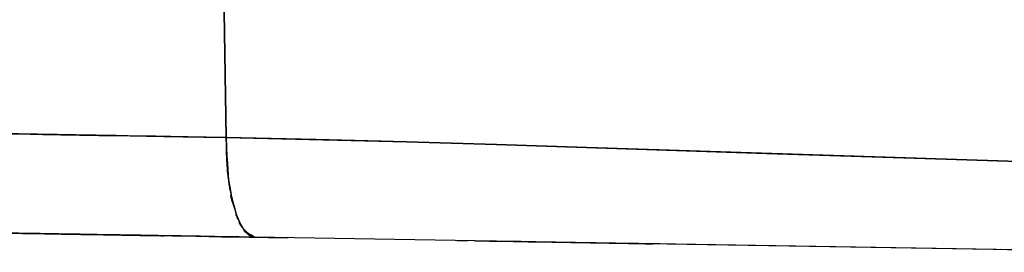
# Model space of a CAD drawing. Units: inches. Extents: x -133 to 102, y -16 to 81.
# Drawn here: x 54 to 60, y 31 to 33 of the extents above; entities that cross this region are included whole.
import ezdxf

# ---------------------------------------------------------------- set-up
doc = ezdxf.new("R2010")
doc.units = ezdxf.units.IN
doc.header["$MEASUREMENT"] = 0

# ---------------------------------------------------------------- blocks, each defined once
blk = doc.blocks.new('block 2367')
at = {"color": 7, "lineweight": 25, "true_color": 0xffffff}
blk.add_open_spline([(31.1858, 32.4124), (36.3789, 32.325), (29.4549, 32.4416), (34.6477, 32.3541), (39.8319, 32.2666), (32.92, 32.3834), (38.1039, 32.2957), (43.276, 32.2084), (36.381, 32.325), (41.5514, 32.2375), (46.7073, 32.1502), (39.8354, 32.2666), (44.9872, 32.1793), (48.2138, 32.1245), (43.9137, 32.1976), (47.1372, 32.1428), (50.3467, 32.0882), (46.0706, 32.1609), (49.2753, 32.1064), (52.4616, 32.0522), (48.2173, 32.1244), (51.3974, 32.0703), (54.5563, 32.0163), (50.3515, 32.088), (53.4996, 32.0344), (56.6212, 31.981), (52.4641, 32.052), (55.5784, 31.9988)], degree=3, knots=[0, 0, 0, 0, 1, 1, 1, 2, 2, 2, 3, 3, 3, 4, 4, 4, 5, 5, 5, 6, 6, 6, 7, 7, 7, 8, 8, 8, 9, 9, 9, 9], dxfattribs=at)
blk = doc.blocks.new('block 2368')
at = {"color": 7, "lineweight": 25, "true_color": 0xffffff}
blk.add_open_spline([(55.5784, 31.9988), (55.597, 31.5938), (55.5664, 32.1264), (55.5936, 31.7325), (55.658, 31.3943), (55.5636, 31.8258), (55.6408, 31.5166), (55.7193, 31.3409), (55.6118, 31.5552), (55.6945, 31.4095), (55.7865, 31.3433), (55.6628, 31.419), (55.7565, 31.3718)], degree=3, knots=[0, 0, 0, 0, 1, 1, 1, 2, 2, 2, 3, 3, 3, 4, 4, 4, 4], dxfattribs=at)
blk = doc.blocks.new('block 2369')
at = {"color": 7, "lineweight": 25, "true_color": 0xffffff}
blk.add_open_spline([(55.7565, 31.3718), (53.6481, 31.4067), (56.4617, 31.3601), (54.3496, 31.395), (52.0021, 31.4341), (55.1354, 31.3821), (52.7831, 31.4212)], degree=3, knots=[0, 0, 0, 0, 1, 1, 1, 2, 2, 2, 2], dxfattribs=at)
blk = doc.blocks.new('block 3154')
at = {"color": 7, "lineweight": 25, "true_color": 0xffffff}
blk.add_open_spline([(55.7565, 31.3718), (52.9036, 31.4195), (56.7115, 31.3559), (53.8524, 31.4036), (50.8614, 31.4534), (54.8563, 31.3868), (51.855, 31.4369), (48.7203, 31.4892), (52.9026, 31.4195), (49.7638, 31.4718)], degree=3, knots=[0, 0, 0, 0, 1, 1, 1, 2, 2, 2, 3, 3, 3, 3], dxfattribs=at)
blk = doc.blocks.new('block 3155')
at = {"color": 7, "lineweight": 25, "true_color": 0xffffff}
blk.add_lwpolyline([(58.6087, 31.3242), (57.1969, 31.3478)], dxfattribs=at)
blk = doc.blocks.new('block 3156')
at = {"color": 7, "lineweight": 25, "true_color": 0xffffff}
blk.add_lwpolyline([(61.3049, 31.2793), (58.6087, 31.3242)], dxfattribs=at)
blk = doc.blocks.new('block 3791')
at = {"color": 7, "lineweight": 25, "true_color": 0xffffff}
blk.add_lwpolyline([(58.5353, 31.3256), (57.1466, 31.3487)], dxfattribs=at)
blk = doc.blocks.new('block 3792')
at = {"color": 7, "lineweight": 25, "true_color": 0xffffff}
blk.add_lwpolyline([(57.1466, 31.3487), (55.7565, 31.3718)], dxfattribs=at)
blk = doc.blocks.new('block 3793')
at = {"color": 7, "lineweight": 25, "true_color": 0xffffff}
blk.add_open_spline([(55.7565, 31.3718), (55.6384, 31.4477), (55.7934, 31.3265), (55.679, 31.4324), (55.5819, 31.662), (55.7052, 31.3268), (55.6173, 31.6), (55.5681, 31.8732), (55.6277, 31.4996), (55.5874, 31.7869), (55.5708, 32.102), (55.5891, 31.678), (55.5784, 31.9988)], degree=3, knots=[0, 0, 0, 0, 1, 1, 1, 2, 2, 2, 3, 3, 3, 4, 4, 4, 4], dxfattribs=at)
blk = doc.blocks.new('block 3794')
at = {"color": 7, "lineweight": 25, "true_color": 0xffffff}
blk.add_lwpolyline([(55.5784, 31.9988), (56.7132, 31.9707)], dxfattribs=at)
blk = doc.blocks.new('block 3795')
at = {"color": 7, "lineweight": 25, "true_color": 0xffffff}
blk.add_lwpolyline([(56.7132, 31.9707), (57.2799, 31.954)], dxfattribs=at)
blk = doc.blocks.new('block 3796')
at = {"color": 7, "lineweight": 25, "true_color": 0xffffff}
blk.add_lwpolyline([(57.2799, 31.954), (57.8467, 31.9359)], dxfattribs=at)
blk = doc.blocks.new('block 3797')
at = {"color": 7, "lineweight": 25, "true_color": 0xffffff}
blk.add_lwpolyline([(57.8467, 31.9359), (58.413, 31.9175)], dxfattribs=at)
blk = doc.blocks.new('block 3798')
at = {"color": 7, "lineweight": 25, "true_color": 0xffffff}
blk.add_lwpolyline([(58.413, 31.9175), (58.9794, 31.899)], dxfattribs=at)
blk = doc.blocks.new('block 3799')
at = {"color": 7, "lineweight": 25, "true_color": 0xffffff}
blk.add_lwpolyline([(58.9794, 31.899), (60.1104, 31.8624)], dxfattribs=at)
blk = doc.blocks.new('block 3800')
at = {"color": 7, "lineweight": 25, "true_color": 0xffffff}
blk.add_lwpolyline([(60.1104, 31.8624), (61.0137, 31.8336)], dxfattribs=at)
blk = doc.blocks.new('block 3816')
at = {"color": 7, "lineweight": 25, "true_color": 0xffffff}
blk.add_lwpolyline([(61.3052, 31.2796), (58.5353, 31.3256)], dxfattribs=at)
blk = doc.blocks.new('block 4364')
at = {"color": 7, "lineweight": 25, "true_color": 0xffffff}
blk.add_lwpolyline([(56.7132, 31.9707), (56.1458, 31.9855)], dxfattribs=at)
blk = doc.blocks.new('block 4365')
at = {"color": 7, "lineweight": 25, "true_color": 0xffffff}
blk.add_lwpolyline([(57.2799, 31.954), (56.7132, 31.9707)], dxfattribs=at)
blk = doc.blocks.new('block 4366')
at = {"color": 7, "lineweight": 25, "true_color": 0xffffff}
blk.add_lwpolyline([(57.847, 31.9359), (57.2799, 31.954)], dxfattribs=at)
blk = doc.blocks.new('block 4367')
at = {"color": 7, "lineweight": 25, "true_color": 0xffffff}
blk.add_lwpolyline([(59.2061, 31.8916), (57.847, 31.9359)], dxfattribs=at)
blk = doc.blocks.new('block 4368')
at = {"color": 7, "lineweight": 25, "true_color": 0xffffff}
blk.add_lwpolyline([(60.1104, 31.8624), (59.2061, 31.8916)], dxfattribs=at)
blk = doc.blocks.new('block 4369')
at = {"color": 7, "lineweight": 25, "true_color": 0xffffff}
blk.add_lwpolyline([(60.6754, 31.8443), (60.1104, 31.8624)], dxfattribs=at)
blk = doc.blocks.new('block 4391')
at = {"color": 7, "lineweight": 25, "true_color": 0xffffff}
blk.add_lwpolyline([(55.5784, 31.9988), (55.5288, 35.1595)], dxfattribs=at)
blk = doc.blocks.new('block 4392')
at = {"color": 7, "lineweight": 25, "true_color": 0xffffff}
blk.add_lwpolyline([(56.1458, 31.9855), (55.5784, 31.9988)], dxfattribs=at)
blk = doc.blocks.new('block 4951')
at = {"color": 7, "lineweight": 25, "true_color": 0xffffff}
blk.add_lwpolyline([(56.7132, 31.9705), (56.5968, 31.9735)], dxfattribs=at)
blk = doc.blocks.new('block 4952')
at = {"color": 7, "lineweight": 25, "true_color": 0xffffff}
blk.add_lwpolyline([(57.1466, 31.3487), (58.2305, 31.3306)], dxfattribs=at)
blk = doc.blocks.new('block 4960')
at = {"color": 7, "lineweight": 25, "true_color": 0xffffff}
blk.add_lwpolyline([(61.0795, 31.8315), (60.1115, 31.8624)], dxfattribs=at)
blk = doc.blocks.new('block 4961')
at = {"color": 7, "lineweight": 25, "true_color": 0xffffff}
blk.add_lwpolyline([(60.1115, 31.8624), (58.9801, 31.8989)], dxfattribs=at)
blk = doc.blocks.new('block 4962')
at = {"color": 7, "lineweight": 25, "true_color": 0xffffff}
blk.add_lwpolyline([(57.8474, 31.9359), (57.2806, 31.954)], dxfattribs=at)
blk = doc.blocks.new('block 5343')
at = {"color": 7, "lineweight": 25, "true_color": 0xffffff}
blk.add_lwpolyline([(55.5288, 35.1595), (55.5784, 31.9988)], dxfattribs=at)
blk = doc.blocks.new('block 5344')
at = {"color": 7, "lineweight": 25, "true_color": 0xffffff}
blk.add_open_spline([(55.5784, 31.9988), (52.8168, 32.046), (56.5024, 31.9831), (53.7353, 32.0303), (50.7584, 32.0811), (54.7347, 32.0132), (51.7475, 32.0642), (48.5497, 32.1187), (52.8165, 32.0461), (49.6139, 32.1006)], degree=3, knots=[0, 0, 0, 0, 1, 1, 1, 2, 2, 2, 3, 3, 3, 3], dxfattribs=at)
blk = doc.blocks.new('block 5607')
at = {"color": 7, "lineweight": 25, "true_color": 0xffffff}
blk.add_open_spline([(61.249, 31.2808), (60.5414, 31.2922), (61.4837, 31.277), (60.7781, 31.2884), (60.2899, 31.2965), (60.94, 31.2858), (60.4532, 31.2937)], degree=3, knots=[0, 0, 0, 0, 1, 1, 1, 2, 2, 2, 2], dxfattribs=at)
blk = doc.blocks.new('block 5608')
at = {"color": 7, "lineweight": 25, "true_color": 0xffffff}
blk.add_open_spline([(57.6341, 31.3406), (57.2421, 31.347), (57.7643, 31.3384), (57.373, 31.3449), (57.025, 31.3508), (57.4887, 31.3428), (57.1415, 31.3487)], degree=3, knots=[0, 0, 0, 0, 1, 1, 1, 2, 2, 2, 2], dxfattribs=at)
blk = doc.blocks.new('block 5865')
at = {"color": 7, "lineweight": 25, "true_color": 0xffffff}
blk.add_open_spline([(58.3714, 31.3282), (57.9783, 31.3347), (58.5002, 31.3261), (58.1102, 31.3325), (57.8033, 31.3377), (58.2112, 31.3309), (57.9063, 31.3359)], degree=3, knots=[0, 0, 0, 0, 1, 1, 1, 2, 2, 2, 2], dxfattribs=at)
blk = doc.blocks.new('block 5866')
at = {"color": 7, "lineweight": 25, "true_color": 0xffffff}
blk.add_lwpolyline([(57.8818, 31.3365), (57.1411, 31.3487)], dxfattribs=at)
blk = doc.blocks.new('block 5957')
at = {"color": 7, "lineweight": 25, "true_color": 0xffffff}
blk.add_open_spline([(35.4267, 31.7109), (39.9621, 31.635), (33.9153, 31.7363), (38.4501, 31.6603), (43.5516, 31.575), (36.751, 31.6887), (41.8504, 31.6035), (46.9398, 31.5184), (40.1568, 31.6317), (45.2418, 31.5468), (49.2257, 31.4805), (43.9175, 31.5688), (47.8959, 31.5025), (51.856, 31.4365), (46.5809, 31.5244), (50.5334, 31.4586), (54.4601, 31.3933), (49.2339, 31.4803), (53.1469, 31.4152), (57.0171, 31.3508), (51.8632, 31.4365), (55.7238, 31.3723)], degree=3, knots=[0, 0, 0, 0, 1, 1, 1, 2, 2, 2, 3, 3, 3, 4, 4, 4, 5, 5, 5, 6, 6, 6, 7, 7, 7, 7], dxfattribs=at)
blk = doc.blocks.new('block 6809')
at = {"color": 7, "lineweight": 25, "true_color": 0xffffff}
blk.add_lwpolyline([(57.8477, 31.9359), (57.2803, 31.954)], dxfattribs=at)
blk = doc.blocks.new('block 6810')
at = {"color": 7, "lineweight": 25, "true_color": 0xffffff}
blk.add_lwpolyline([(60.1118, 31.8624), (57.8477, 31.9359)], dxfattribs=at)
blk = doc.blocks.new('block 6888')
at = {"color": 7, "lineweight": 25, "true_color": 0xffffff}
blk.add_open_spline([(57.6341, 31.3406), (57.2421, 31.347), (57.7643, 31.3384), (57.373, 31.3449), (57.025, 31.3508), (57.4884, 31.3428), (57.1411, 31.3487)], degree=3, knots=[0, 0, 0, 0, 1, 1, 1, 2, 2, 2, 2], dxfattribs=at)
blk = doc.blocks.new('block 6959')
at = {"color": 7, "lineweight": 25, "true_color": 0xffffff}
blk.add_lwpolyline([(57.0319, 31.3506), (57.0977, 31.3495)], dxfattribs=at)
blk = doc.blocks.new('block 6960')
at = {"color": 7, "lineweight": 25, "true_color": 0xffffff}
blk.add_lwpolyline([(55.7238, 31.3723), (55.9667, 31.3683)], dxfattribs=at)

msp = doc.modelspace()

# ---------------------------------------------------------------- block references
for name in ['block 4391', 'block 5343', 'block 2367', 'block 5344', 'block 2368', 'block 3793', 'block 3794', 'block 4392', 'block 4364', 'block 4951', 'block 3795', 'block 4365', 'block 3796', 'block 4366', 'block 6809', 'block 4962', 'block 3797', 'block 4367', 'block 6810', 'block 3798', 'block 3799', 'block 4961', 'block 4368', 'block 3800', 'block 4369', 'block 4960', 'block 5957', 'block 3154', 'block 2369', 'block 6960', 'block 3792', 'block 5608', 'block 6888', 'block 6959', 'block 5866', 'block 3791', 'block 4952', 'block 3155', 'block 5865', 'block 3816', 'block 3156', 'block 5607']:
    msp.add_blockref(name, (0, 0))

doc.saveas('drawing.dxf')
